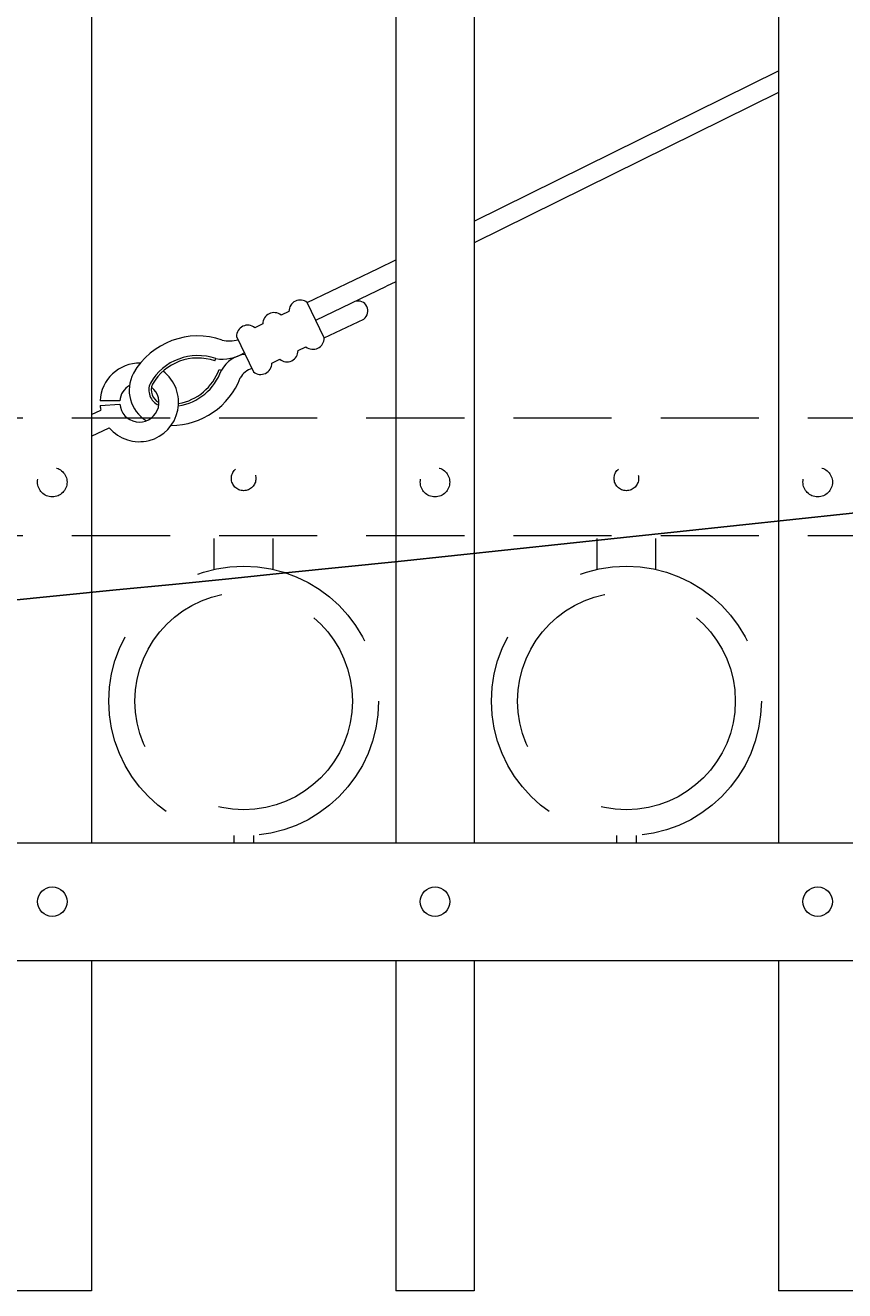
# Model space of a CAD drawing. Extents: x 99 to 5732, y 118 to 799.
# Drawn here: x 5367 to 5378, y 683 to 699 of the extents above; entities that cross this region are included whole.
import ezdxf
from ezdxf import colors
from ezdxf.entities.mleader import LeaderData, LeaderLine
from ezdxf.math import Vec2, Vec3

# ---------------------------------------------------------------- set-up
doc = ezdxf.new("R2010")
doc.units = 0
doc.header["$LTSCALE"] = 10
doc.header["$MEASUREMENT"] = 0
doc.linetypes.add('HIDDEN', pattern=[0.375, 0.25, -0.125])
doc.linetypes.add('HIDDEN2', pattern=[0.1875, 0.125, -0.0625])
for name, color, linetype, lineweight in [('3', 6, 'CONTINUOUS', 20), ('4', 80, 'CONTINUOUS', 15), ('5', 50, 'CONTINUOUS', 9)]:
    doc.layers.add(name, color=color, linetype=linetype, lineweight=lineweight)
doc.styles.get("Standard").update_dxf_attribs({"font": 'txt.shx', "height": 0.09375})

msp = doc.modelspace()

# ---------------------------------------------------------------- linework, layer by layer
at = {"layer": '3'}
for p, q in [((5358.33352, 688.6286), (5435.08352, 688.6286)), ((5358.33352, 687.1286), (5435.08352, 687.1286))]:
    msp.add_line(p, q, dxfattribs=at)
at = {"layer": '4'}
for p, q in [((5367.95852, 742.26665), (5367.95852, 688.6286)), ((5371.83352, 741.77084), (5371.83352, 688.6286)), ((5372.83352, 741.62112), (5372.83352, 688.6286)), ((5376.70852, 740.95561), (5376.70852, 688.6286)), ((5367.95852, 687.1286), (5367.95852, 682.92258)), ((5371.83352, 687.1286), (5371.83352, 682.92258)), ((5372.83352, 687.1286), (5372.83352, 682.92258)), ((5376.70852, 687.1286), (5376.70852, 682.92258)), ((5367.95852, 682.92258), (5366.95852, 682.92258)), ((5372.83352, 682.92258), (5371.83352, 682.92258)), ((5377.70852, 682.92258), (5376.70852, 682.92258))]:
    msp.add_line(p, q, dxfattribs=at)
for centre in [(5367.45852, 687.8786), (5372.33352, 687.8786), (5377.20852, 687.8786)]:
    msp.add_circle(centre, 0.1875, dxfattribs=at)
at = {"layer": '5'}
for p, q in [((5372.83352, 696.54778), (5376.70852, 698.46277)), ((5376.70852, 698.18393), (5372.83352, 696.26894)), ((5371.60865, 695.94246), (5371.83352, 696.05359)), ((5370.70698, 695.51003), (5371.60865, 695.94246)), ((5370.81508, 695.28461), (5371.71675, 695.71704)), ((5371.83352, 695.77475), (5371.71675, 695.71704)), ((5370.92319, 695.0592), (5371.42577, 695.30023)), ((5369.53084, 694.76606), (5369.54119, 694.79555)), ((5369.58253, 694.65829), (5369.612, 694.6479)), ((5368.31836, 694.25941), (5368.06782, 694.25773)), ((5367.95852, 694.08435), (5368.07684, 694.14109)), ((5368.0691, 694.19676), (5368.31826, 694.21725)), ((5367.95852, 693.80708), (5368.18495, 693.91568))]:
    msp.add_line(p, q, dxfattribs=at)
at = {"layer": '5', "linetype": 'HIDDEN2'}
for p, q in [((5358.33352, 694.04179), (5435.08352, 694.04179)), ((5358.33352, 692.54179), (5435.08352, 692.54179))]:
    msp.add_line(p, q, dxfattribs=at)
at = {"layer": '5', "linetype": 'HIDDEN'}
for p, q in [((5369.52229, 692.11077), (5369.52229, 692.5036)), ((5370.27229, 692.11077), (5370.27229, 692.5036)), ((5374.39729, 692.11077), (5374.39729, 692.5036)), ((5375.14729, 692.11077), (5375.14729, 692.5036)), ((5369.77229, 688.71994), (5369.77229, 688.6286)), ((5370.02229, 688.71994), (5370.02229, 688.6286)), ((5374.64729, 688.71994), (5374.64729, 688.6286)), ((5374.89729, 688.71994), (5374.89729, 688.6286))]:
    msp.add_line(p, q, dxfattribs=at)
at = {"layer": '5'}
for points in [[(5370.47353, 695.39807), (5370.37287, 695.3498)], [(5370.92319, 695.0592), (5370.70698, 695.51003)], [(5370.13942, 695.23784), (5370.03876, 695.18956)], [(5369.80531, 695.0776), (5370.02152, 694.62677)], [(5370.58908, 694.89896), (5370.68974, 694.94724)], [(5370.25497, 694.73873), (5370.35563, 694.787)]]:
    msp.add_lwpolyline(points, dxfattribs=at)
at = {"layer": '5', "linetype": 'HIDDEN2', "ltscale": 0.5}
for centre, radius in [((5367.45852, 693.22235), 0.1875), ((5369.89602, 693.26981), 0.15625), ((5372.33352, 693.22235), 0.1875), ((5374.77102, 693.26981), 0.15625), ((5377.20852, 693.22235), 0.1875)]:
    msp.add_circle(centre, radius, dxfattribs=at)
at = {"layer": '5', "linetype": 'HIDDEN2', "ltscale": 2}
for centre, radius in [((5369.89729, 690.43379), 1.7184), ((5374.77229, 690.43379), 1.7184), ((5369.89729, 690.43379), 1.38581), ((5374.77229, 690.43379), 1.38581)]:
    msp.add_circle(centre, radius, dxfattribs=at)
at = {"layer": '5'}
for centre, radius, start, end in [((5370.61634, 695.39966), 0.14282, 50.605612, 180.638003), ((5371.35252, 695.40333), 0.12648, 305.392551, 108.006224), ((5370.28223, 695.23943), 0.14282, 50.605612, 180.638003), ((5369.31135, 694.14015), 0.94453, 70.674871, 150.211823), ((5369.94812, 695.07919), 0.14282, 50.605612, 180.638003), ((5369.7172, 695.49758), 0.47537, 258.682783, 283.210273), ((5370.78038, 695.05761), 0.14282, 230.605612, 0.638003), ((5369.31135, 694.14015), 0.69453, 70.674871, 150.211823), ((5369.31135, 694.14015), 0.66328, 70.674871, 150.211823), ((5369.62261, 695.32129), 0.53201, 261.196451, 302.027525), ((5369.95862, 694.45719), 0.39562, 96.429798, 151.179955), ((5370.44627, 694.89737), 0.14282, 230.605612, 0.638003), ((5368.56742, 694.23773), 0.5, 88.584737, 177.708008), ((5368.56742, 694.23773), 0.5, 220.09932, 52.71511), ((5368.89504, 694.39463), 0.45702, 151.972133, 238.63542), ((5368.95703, 694.87895), 0.69453, 278.977487, 340.568744), ((5368.95703, 694.87895), 0.66328, 279.565931, 340.568744), ((5370.07601, 694.42448), 0.25633, 107.017964, 150.113804), ((5370.11216, 694.73714), 0.14282, 230.605612, 0.638003), ((5368.56742, 694.23773), 0.25, 184.700361, 51.42155), ((5368.56742, 694.23773), 0.25, 120.141163, 175.026168), ((5368.89536, 694.39495), 0.20743, 154.213088, 247.231994), ((5368.89545, 694.39505), 0.17631, 154.964594, 243.730057), ((5368.97178, 694.89007), 0.94448, 270.085509, 339.039656), ((5368.56742, 694.23773), 0.5, 184.700361, 191.144295)]:
    msp.add_arc(centre, radius, start, end, dxfattribs=at)

# ---------------------------------------------------------------- leaders
ml = msp.add_multileader_mtext('Standard', dxfattribs=at)
ml.set_content('')
ml.set_leader_properties()
ml.build(insert=Vec2(0, 0))
ml.multileader.update_dxf_attribs({"leader_type": 2, "text_right_attachment_type": 6, "dogleg_length": 0.8064, "arrow_head_size": 3.36})
ctx = ml.context
ctx.base_point, ctx.char_height, ctx.arrow_head_size, ctx.landing_gap_size, ctx.plane_origin = Vec3(5450.93433, 698.78185), 0.09375, 3.36, 0.09, Vec3(5450.48793, 698.78185)
ctx.right_attachment = 6
notes = []
notes.append((ctx, [(0, (1, 1, 0), (5450.12793, 698.78185), (1, 0), 0.8064, [(0, [(5355.58352, 690.7005)], 0, [])])]))
ctx.mtext, ml.multileader.dxf.content_type = None, 0
for ctx, leaders in notes:
    for number, flags, end, landing, length, lines in leaders:
        leader = LeaderData()
        leader.index, (leader.has_last_leader_line, leader.has_dogleg_vector, leader.attachment_direction) = number, flags
        leader.last_leader_point, leader.dogleg_vector, leader.dogleg_length = Vec3(end), Vec3(landing), length
        for number, points, colour, breaks in lines:
            line = LeaderLine()
            line.index, line.vertices, line.color, line.breaks = number, Vec3.list(points), colors.encode_raw_color(colour), breaks
            leader.lines.append(line)
        ctx.leaders.append(leader)

doc.saveas('drawing.dxf')
